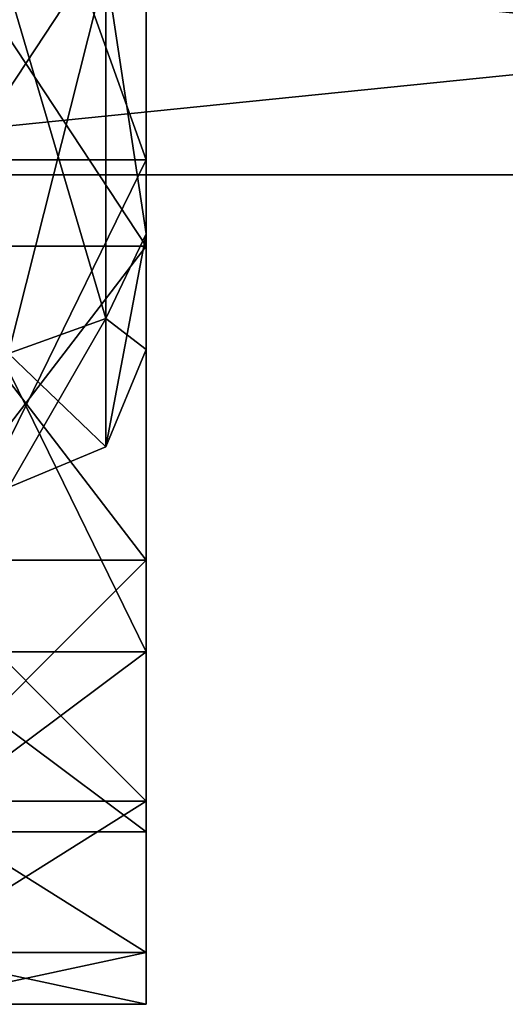
# Model space of a CAD drawing. Units: millimetres. Extents: x -140 to 77, y -38 to 10.
# Drawn here: x 45 to 52, y -36 to -22 of the extents above; entities that cross this region are included whole.
import ezdxf

# ---------------------------------------------------------------- set-up
doc = ezdxf.new("R2010")
doc.units = ezdxf.units.MM
doc.header["$LTSCALE"] = 65.185185
for name, color, linetype in [('118', 7, 'CONTINUOUS'), ('2', 7, 'CONTINUOUS'), ('354', 7, 'CONTINUOUS'), ('358', 7, 'CONTINUOUS'), ('4', 7, 'CONTINUOUS'), ('5', 7, 'CONTINUOUS')]:
    doc.layers.add(name, color=color, linetype=linetype)

msp = doc.modelspace()

# ---------------------------------------------------------------- linework, layer by layer
at = {"layer": '118', "color": 7, "linetype": 'CONTINUOUS', "true_color": 0xdec885}
for points in [[(38, -23.967, -3.238), (38, -20.16, -8.478), (75.5, -23.967, -3.238), (38, -23.967, -3.238)], [(75.5, -23.967, -3.238), (38, -20.16, -8.478), (75.5, -20.16, -8.478), (75.5, -23.967, -3.238)], [(38, -20.16, 8.478), (38, -23.967, 3.238), (75.5, -20.16, 8.478), (38, -20.16, 8.478)], [(75.5, -20.16, 8.478), (38, -23.967, 3.238), (75.5, -23.967, 3.238), (75.5, -20.16, 8.478)], [(38, -23.967, 3.238), (38, -23.967, -3.238), (75.5, -23.967, 3.238), (38, -23.967, 3.238)], [(75.5, -23.967, 3.238), (38, -23.967, -3.238), (75.5, -23.967, -3.238), (75.5, -23.967, 3.238)]]:
    msp.add_3dface(points, dxfattribs=at)
at = {"layer": '2', "color": 7, "linetype": 'CONTINUOUS', "true_color": 0x79584b}
for points in [[(47, -19.694, -21.25), (47, -14, -22), (47, -23.75, -16.887), (47, -19.694, -21.25)], [(47, -14, -22), (47, -14, -19.5), (47, -23.75, -16.887), (47, -14, -22)], [(47, -14, 19.5), (47, -19.694, 21.25), (47, -23.75, 16.887), (47, -14, 19.5)], [(47, -25, -19.053), (47, -19.694, -21.25), (47, -23.75, -16.887), (47, -25, -19.053)], [(47, -19.694, 21.25), (47, -25, 19.053), (47, -23.75, 16.887), (47, -19.694, 21.25)], [(47, -30.887, -9.75), (47, -25, -19.053), (47, -23.75, -16.887), (47, -30.887, -9.75)], [(47, -25, 19.053), (47, -29.556, 15.556), (47, -23.75, 16.887), (47, -25, 19.053)], [(47, -23.75, 16.887), (47, -29.556, 15.556), (47, -30.887, 9.75), (47, -23.75, 16.887)], [(47, -29.556, -15.556), (47, -25, -19.053), (47, -30.887, -9.75), (47, -29.556, -15.556)], [(47, -33.053, -11), (47, -29.556, -15.556), (47, -30.887, -9.75), (47, -33.053, -11)], [(47, -29.556, 15.556), (47, -33.053, 11), (47, -30.887, 9.75), (47, -29.556, 15.556)], [(47, -33.5), (47, -33.053, -11), (47, -30.887, -9.75), (47, -33.5)], [(47, -30.887, 9.75), (47, -33.053, 11), (47, -33.5), (47, -30.887, 9.75)], [(47, -35.25, -5.694), (47, -33.053, -11), (47, -35.25, 5.694), (47, -35.25, -5.694)], [(47, -35.25, 5.694), (47, -33.053, -11), (47, -33.5), (47, -35.25, 5.694)], [(47, -33.053, 11), (47, -35.25, 5.694), (47, -33.5), (47, -33.053, 11)], [(47, -36), (47, -35.25, -5.694), (47, -35.25, 5.694), (47, -36)]]:
    msp.add_3dface(points, dxfattribs=at)
at = {"layer": '354', "linetype": 'CONTINUOUS'}
for points in [[(47, -24.822, -6.255), (47, -20.24, -10.831), (47, -24.822, 6.255), (47, -24.822, -6.255)], [(47, -24.822, 6.255), (47, -20.24, -10.831), (47, -20.24, 10.831), (47, -24.822, 6.255)], [(47, -26.499, 0), (47, -24.822, -6.255), (47, -24.822, 6.255), (47, -26.499, 0)]]:
    msp.add_3dface(points, dxfattribs=at)
at = {"layer": '358', "linetype": 'CONTINUOUS'}
for points in [[(47, -20.24, -10.831), (47, -24.822, -6.255), (46.414, -20.957, -12.05), (47, -20.24, -10.831)], [(47, -24.822, 6.255), (47, -20.24, 10.831), (46.414, -20.957, 12.05), (47, -24.822, 6.255)], [(45, -21.25, 12.557), (45, -26.557, 7.25), (46.414, -20.957, 12.05), (45, -21.25, 12.557)], [(45, -26.557, 7.25), (46.414, -26.05, 6.957), (46.414, -20.957, 12.05), (45, -26.557, 7.25)], [(45, -21.25, -12.557), (46.414, -20.957, -12.05), (46.414, -26.05, -6.957), (45, -21.25, -12.557)], [(46.414, -20.957, -12.05), (47, -24.822, -6.255), (46.414, -26.05, -6.957), (46.414, -20.957, -12.05)], [(46.414, -26.05, 6.957), (47, -24.822, 6.255), (46.414, -20.957, 12.05), (46.414, -26.05, 6.957)], [(45, -26.557, -7.25), (45, -21.25, -12.557), (46.414, -26.05, -6.957), (45, -26.557, -7.25)], [(47, -24.822, -6.255), (47, -26.499, 0), (46.414, -26.05, -6.957), (47, -24.822, -6.255)], [(47, -26.499, 0), (47, -24.822, 6.255), (46.414, -27.914, 0), (47, -26.499, 0)], [(46.414, -27.914, 0), (47, -24.822, 6.255), (46.414, -26.05, 6.957), (46.414, -27.914, 0)], [(45, -26.557, 7.25), (45, -28.5, 0), (46.414, -26.05, 6.957), (45, -26.557, 7.25)], [(45, -28.5, 0), (46.414, -27.914, 0), (46.414, -26.05, 6.957), (45, -28.5, 0)], [(45, -26.557, -7.25), (46.414, -26.05, -6.957), (46.414, -27.914, 0), (45, -26.557, -7.25)], [(46.414, -26.05, -6.957), (47, -26.499, 0), (46.414, -27.914, 0), (46.414, -26.05, -6.957)], [(45, -28.5, 0), (45, -26.557, -7.25), (46.414, -27.914, 0), (45, -28.5, 0)]]:
    msp.add_3dface(points, dxfattribs=at)
at = {"layer": '4', "color": 7, "linetype": 'CONTINUOUS', "true_color": 0x79584b}
for points in [[(43.5, -19.694, 21.25), (43.5, -25, 19.053), (47, -19.694, 21.25), (43.5, -19.694, 21.25)], [(43.5, -25, 19.053), (47, -25, 19.053), (47, -19.694, 21.25), (43.5, -25, 19.053)], [(43.5, -25, -19.053), (43.5, -19.694, -21.25), (47, -25, -19.053), (43.5, -25, -19.053)], [(43.5, -19.694, -21.25), (47, -19.694, -21.25), (47, -25, -19.053), (43.5, -19.694, -21.25)], [(43.5, -25, 19.053), (43.5, -29.556, 15.556), (47, -25, 19.053), (43.5, -25, 19.053)], [(43.5, -29.556, 15.556), (47, -29.556, 15.556), (47, -25, 19.053), (43.5, -29.556, 15.556)], [(43.5, -29.556, -15.556), (43.5, -25, -19.053), (47, -29.556, -15.556), (43.5, -29.556, -15.556)], [(43.5, -25, -19.053), (47, -25, -19.053), (47, -29.556, -15.556), (43.5, -25, -19.053)], [(43.5, -29.556, 15.556), (43.5, -33.053, 11), (47, -29.556, 15.556), (43.5, -29.556, 15.556)], [(43.5, -33.053, 11), (47, -33.053, 11), (47, -29.556, 15.556), (43.5, -33.053, 11)], [(43.5, -33.053, -11), (43.5, -29.556, -15.556), (47, -33.053, -11), (43.5, -33.053, -11)], [(43.5, -29.556, -15.556), (47, -29.556, -15.556), (47, -33.053, -11), (43.5, -29.556, -15.556)], [(43.5, -33.053, 11), (43.5, -35.25, 5.694), (47, -33.053, 11), (43.5, -33.053, 11)], [(43.5, -35.25, 5.694), (47, -35.25, 5.694), (47, -33.053, 11), (43.5, -35.25, 5.694)], [(43.5, -35.25, -5.694), (43.5, -33.053, -11), (47, -35.25, -5.694), (43.5, -35.25, -5.694)], [(43.5, -33.053, -11), (47, -33.053, -11), (47, -35.25, -5.694), (43.5, -33.053, -11)], [(43.5, -35.25, 5.694), (43.5, -36), (47, -35.25, 5.694), (43.5, -35.25, 5.694)], [(43.5, -36), (43.5, -35.25, -5.694), (47, -36), (43.5, -36)], [(43.5, -36), (47, -36), (47, -35.25, 5.694), (43.5, -36)], [(43.5, -35.25, -5.694), (47, -35.25, -5.694), (47, -36), (43.5, -35.25, -5.694)]]:
    msp.add_3dface(points, dxfattribs=at)
at = {"layer": '5', "color": 7, "linetype": 'CONTINUOUS', "true_color": 0x79584b}
for points in [[(43.5, -14, -19.5), (43.5, -23.75, -16.887), (47, -14, -19.5), (43.5, -14, -19.5)], [(47, -14, -19.5), (43.5, -23.75, -16.887), (47, -23.75, -16.887), (47, -14, -19.5)], [(43.5, -23.75, 16.887), (43.5, -14, 19.5), (47, -23.75, 16.887), (43.5, -23.75, 16.887)], [(43.5, -14, 19.5), (47, -14, 19.5), (47, -23.75, 16.887), (43.5, -14, 19.5)], [(43.5, -23.75, -16.887), (43.5, -30.887, -9.75), (47, -23.75, -16.887), (43.5, -23.75, -16.887)], [(43.5, -30.887, -9.75), (47, -30.887, -9.75), (47, -23.75, -16.887), (43.5, -30.887, -9.75)], [(43.5, -30.887, 9.75), (43.5, -23.75, 16.887), (47, -30.887, 9.75), (43.5, -30.887, 9.75)], [(43.5, -23.75, 16.887), (47, -23.75, 16.887), (47, -30.887, 9.75), (43.5, -23.75, 16.887)], [(43.5, -30.887, -9.75), (43.5, -33.5), (47, -30.887, -9.75), (43.5, -30.887, -9.75)], [(43.5, -33.5), (43.5, -30.887, 9.75), (47, -33.5), (43.5, -33.5)], [(43.5, -33.5), (47, -33.5), (47, -30.887, -9.75), (43.5, -33.5)], [(43.5, -30.887, 9.75), (47, -30.887, 9.75), (47, -33.5), (43.5, -30.887, 9.75)]]:
    msp.add_3dface(points, dxfattribs=at)

doc.saveas('drawing.dxf')
